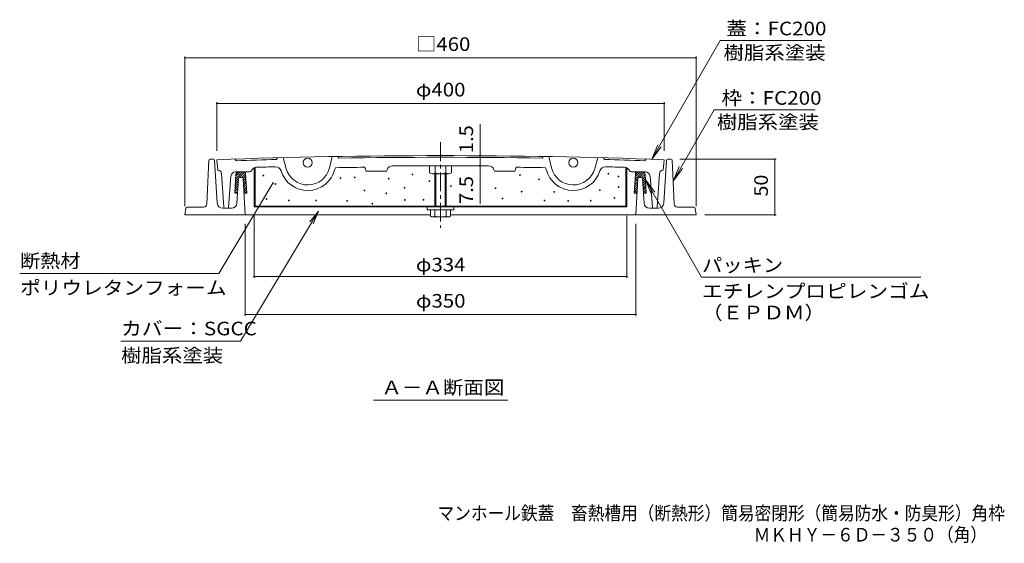
# Model space of a CAD drawing. Units: millimetres. Extents: x -690 to 760, y -541 to 531.
# Drawn here: x -690 to 192, y -541 to -72 of the extents above; entities that cross this region are included whole.
import ezdxf

# ---------------------------------------------------------------- set-up
doc = ezdxf.new("R2010")
doc.units = ezdxf.units.MM
doc.header["$LTSCALE"] = 4
doc.linetypes.add('JWW_CENTER1', pattern=[6.773333, 4.233333, -0.846667, 0.846667, -0.846667])
doc.linetypes.add('JWW_HOJO', pattern=[1.693333, -1.27, 0.423333])
for name, color, linetype in [('A-0', 7, 'Continuous'), ('A-1', 7, 'Continuous'), ('A-2', 7, 'Continuous'), ('A-3', 7, 'Continuous'), ('A-4', 7, 'Continuous'), ('A-5', 7, 'Continuous'), ('A-6', 7, 'Continuous'), ('A-B', 7, 'Continuous'), ('F-5ﾚｲﾔ', 7, 'Continuous')]:
    doc.layers.add(name, color=color, linetype=linetype)
doc.styles.add('ＭＳ ゴシック', font='txt', dxfattribs={"height": 1})

msp = doc.modelspace()

# ---------------------------------------------------------------- linework, layer by layer
at = {"layer": 'A-0', "color": 3, "linetype": 'JWW_CENTER1', "lineweight": 9}
msp.add_line((-313.25, -181.97), (-313.25, -258.64), dxfattribs=at)
at = {"layer": 'A-0', "color": 6, "linetype": 'Continuous', "lineweight": 9}
for p, q in [((-138.57, -210.56), (-139.59, -227.68)), ((-138.85, -215.34), (-132.19, -208.68)), ((-138.72, -213.09), (-134.31, -208.68)), ((-138.58, -210.83), (-136.43, -208.68)), ((-135.07, -213.68), (-130.59, -209.2)), ((-132.97, -213.7), (-129.93, -210.66)), ((-129.93, -210.56), (-128.89, -227.68)), ((-139.25, -222.11), (-136.59, -219.45)), ((-139.12, -219.85), (-136.46, -217.19)), ((-138.99, -217.6), (-136.32, -214.93)), ((-132.17, -215.02), (-129.8, -212.66)), ((-132.04, -217.02), (-129.68, -214.66)), ((-131.92, -219.02), (-129.56, -216.66)), ((-131.8, -221.02), (-129.44, -218.66)), ((-137.08, -227.68), (-139.59, -227.68)), ((-139.52, -226.62), (-136.86, -223.96)), ((-139.39, -224.37), (-136.73, -221.7)), ((-138.46, -227.68), (-137, -226.21)), ((-131.68, -223.02), (-129.32, -220.66)), ((-131.55, -225.02), (-129.19, -222.66)), ((-131.43, -227.01), (-129.07, -224.65)), ((-128.89, -227.68), (-131.39, -227.68)), ((-129.97, -227.68), (-128.95, -226.65))]:
    msp.add_line(p, q, dxfattribs=at)
for centre, start, end in [((-136.57, -210.68), 90, 176.5836), ((-131.93, -210.68), 3.50003, 90)]:
    msp.add_arc(centre, 2, start, end, dxfattribs=at)
at = {"layer": 'A-1', "color": 2, "linetype": 'Continuous', "lineweight": 9}
for p, q in [((-520.79, -198.13), (-522.61, -237.32)), ((-516.69, -197.18), (-519.79, -197.18)), ((-515.69, -198.12), (-513.34, -236.48)), ((-110.8, -198.12), (-113.15, -236.48)), ((-109.81, -197.18), (-106.7, -197.18)), ((-105.7, -198.13), (-103.88, -237.32)), ((-494.3, -214.62), (-495.64, -236.48)), ((-491.19, -213.68), (-493.31, -213.68)), ((-490.19, -214.62), (-488.25, -247.18)), ((-136.3, -214.62), (-138.25, -247.18)), ((-135.3, -213.68), (-133.19, -213.68)), ((-132.19, -214.62), (-130.85, -236.48)), ((-541.37, -241.04), (-542.25, -247.18)), ((-525.61, -240.18), (-540.38, -240.18)), ((-500.63, -241.18), (-508.35, -241.18)), ((-125.86, -241.18), (-118.14, -241.18)), ((-100.88, -240.18), (-86.11, -240.18)), ((-85.12, -241.04), (-84.25, -247.18)), ((-322.13, -247.18), (-542.25, -247.18)), ((-84.25, -247.18), (-304.36, -247.18))]:
    msp.add_line(p, q, dxfattribs=at)
for centre, radius, start, end in [((-519.79, -198.18), 1, 90, 177.33694), ((-516.69, -198.18), 1, 3.50032, 90), ((-109.81, -198.18), 1, 90, 176.49968), ((-106.7, -198.18), 1, 2.66306, 90), ((-493.31, -214.68), 1, 90, 176.49968), ((-491.19, -214.68), 1, 3.4171, 90), ((-135.3, -214.68), 1, 90, 176.5829), ((-133.19, -214.68), 1, 3.50032, 90), ((-525.61, -237.18), 3, 270, 357.33719), ((-508.35, -236.18), 5, 183.49989, 270), ((-500.63, -236.18), 5, 270, 356.49997), ((-125.86, -236.18), 5, 183.50003, 270), ((-118.14, -236.18), 5, 270, 356.50011), ((-100.88, -237.18), 3, 182.66283, 270), ((-540.38, -241.18), 1, 90, 171.86929), ((-86.11, -241.18), 1, 8.13071, 90)]:
    msp.add_arc(centre, radius, start, end, dxfattribs=at)
at = {"layer": 'A-2', "color": 3, "linetype": 'Continuous', "lineweight": 9}
for p, q in [((-513.75, -197.68), (-512.75, -207.18)), ((-497.25, -197.1), (-496.25, -198.57)), ((-459.35, -195.96), (-460.31, -197.49)), ((-454.35, -195.83), (-451.47, -205.85)), ((-410.36, -194.88), (-412.81, -205.01)), ((-404.33, -196.28), (-405.36, -194.79)), ((-222.17, -196.28), (-221.13, -194.79)), ((-216.13, -194.88), (-213.69, -205.01)), ((-172.14, -195.83), (-175.03, -205.85)), ((-167.15, -195.96), (-166.18, -197.49)), ((-129.25, -197.1), (-130.25, -198.57)), ((-112.75, -197.68), (-113.75, -207.18)), ((-512.53, -207.18), (-512.75, -207.18)), ((-507.32, -240.25), (-509.54, -209.96)), ((-484.5, -208.68), (-497.04, -208.68)), ((-482.7, -207.56), (-482.57, -207.3)), ((-380.18, -207.28), (-380.47, -206.2)), ((-362.19, -208.02), (-379.21, -208.02)), ((-361.24, -207.32), (-361.05, -206.7)), ((-265.25, -207.32), (-265.45, -206.7)), ((-247.28, -208.02), (-264.3, -208.02)), ((-246.32, -207.28), (-246.03, -206.2)), ((-143.8, -207.56), (-143.92, -207.3)), ((-142, -208.68), (-129.45, -208.68)), ((-119.18, -240.25), (-116.95, -209.96)), ((-113.96, -207.18), (-113.75, -207.18)), ((-503.18, -240.25), (-501.03, -212.37)), ((-123.32, -240.25), (-125.46, -212.37)), ((-504.17, -241.18), (-506.32, -241.18)), ((-120.18, -241.18), (-122.32, -241.18))]:
    msp.add_line(p, q, dxfattribs=at)
for centre in [(-432.25, -200.31), (-194.25, -200.31)]:
    msp.add_circle(centre, 4, dxfattribs=at)
for centre, radius, start, end in [((-313.25, -5694.02), 5500, 87.91084, 92.08916), ((-313.25, -5694.02), 5498.5, 91.53267, 91.90726), ((-313.25, -5694.02), 5498.5, 89.05086, 90.94911), ((-313.25, -5694.02), 5498.5, 88.09274, 88.46733), ((-512.53, -210.18), 3, 4.20525, 90), ((-497.04, -212.68), 4, 90, 175.60153), ((-484.5, -206.68), 2, 270.00072, 333.91992), ((-478.08, -209.5), 5, 91.72151, 153.92006), ((-313.25, -5694.02), 5492, 91.54141, 91.72148), ((-460.96, -209.01), 5, 16.85765, 91.54259), ((-432.25, -200.31), 25, 196.85759, 345.62413), ((-432.25, -200.31), 20, 196.06375, 346.418), ((-403.19, -207.76), 5, 144.08771, 165.62415), ((-313.25, -5694.02), 5490, 90.71062, 90.98096), ((-385.3, -207.5), 5, 15.05669, 38.31915), ((-379.21, -207.02), 1, 195.05669, 270), ((-362.19, -207.02), 1, 270, 342.64911), ((-356.27, -208.19), 5, 90.44937, 162.64941), ((-313.25, -5694.02), 5491, 89.55063, 90.44937), ((-270.22, -208.19), 5, 17.35059, 89.55063), ((-264.3, -207.02), 1, 197.35089, 270), ((-247.28, -207.02), 1, 270, 344.94331), ((-241.2, -207.5), 5, 141.68085, 164.94331), ((-313.25, -5694.02), 5490, 89.01903, 89.28937), ((-223.31, -207.76), 5, 14.37585, 35.91229), ((-194.25, -200.31), 25, 194.37565, 343.1424), ((-194.25, -200.31), 20, 193.58184, 343.93623), ((-165.54, -209.01), 5, 88.45741, 163.14235), ((-313.25, -5694.02), 5492, 88.27852, 88.45859), ((-148.41, -209.5), 5, 26.07994, 88.27849), ((-142, -206.68), 2, 206.08008, 269.99928), ((-129.45, -212.68), 4, 4.39847, 90), ((-113.96, -210.18), 3, 90, 175.79475), ((-506.32, -240.18), 1, 184.20596, 270), ((-504.17, -240.18), 1, 270, 355.60118), ((-122.32, -240.18), 1, 184.39882, 270), ((-120.18, -240.18), 1, 270, 355.79404)]:
    msp.add_arc(centre, radius, start, end, dxfattribs=at)
at = {"layer": 'A-3', "color": 4, "linetype": 'Continuous', "lineweight": 9}
for p, q in [((-480.25, -204.99), (-479.43, -204.99)), ((-480.25, -204.99), (-480.25, -239.99)), ((-479.43, -204.99), (-479.43, -239.19)), ((-147.06, -204.99), (-146.25, -204.99)), ((-147.06, -204.99), (-147.06, -239.19)), ((-146.25, -204.99), (-146.25, -239.99)), ((-146.25, -239.19), (-480.25, -239.19)), ((-146.25, -239.99), (-480.25, -239.99))]:
    msp.add_line(p, q, dxfattribs=at)
at = {"layer": 'A-3', "color": 7, "linetype": 'Continuous', "lineweight": 9, "const_width": 0.8}
for points in [[(-471.64, -211.78, 0.414214), (-472.04, -211.38, 0.414214), (-472.44, -211.78, 0.414214), (-472.04, -212.18, 0.414214)], [(-337.98, -210.9, 0.414214), (-338.38, -210.5, 0.414214), (-338.78, -210.9, 0.414214), (-338.38, -211.3, 0.414214)], [(-241.63, -211.34, 0.414214), (-242.03, -210.94, 0.414214), (-242.43, -211.34, 0.414214), (-242.03, -211.74, 0.414214)], [(-162.4, -210.24, 0.414214), (-162.8, -209.84, 0.414214), (-163.2, -210.24, 0.414214), (-162.8, -210.64, 0.414214)], [(-460.89, -219.46, 0.414214), (-461.29, -219.06, 0.414214), (-461.69, -219.46, 0.414214), (-461.29, -219.86, 0.414214)], [(-402.51, -214.19, 0.414214), (-402.91, -213.79, 0.414214), (-403.31, -214.19, 0.414214), (-402.91, -214.59, 0.414214)], [(-389.78, -213.53, 0.414214), (-390.18, -213.13, 0.414214), (-390.58, -213.53, 0.414214), (-390.18, -213.93, 0.414214)], [(-359.27, -214.63, 0.414214), (-359.67, -214.23, 0.414214), (-360.07, -214.63, 0.414214), (-359.67, -215.03, 0.414214)], [(-322.84, -216.83, 0.414214), (-323.24, -216.43, 0.414214), (-323.64, -216.83, 0.414214), (-323.24, -217.23, 0.414214)], [(-303.49, -221.3, 0.414214), (-303.89, -220.9, 0.414214), (-304.29, -221.3, 0.414214), (-303.89, -221.7, 0.414214)], [(-224.51, -215.29, 0.414214), (-224.91, -214.89, 0.414214), (-225.31, -215.29, 0.414214), (-224.91, -215.69, 0.414214)], [(-153.41, -212.66, 0.414214), (-153.81, -212.26, 0.414214), (-154.21, -212.66, 0.414214), (-153.81, -213.06, 0.414214)], [(-381, -225.17, 0.414214), (-381.4, -224.77, 0.414214), (-381.8, -225.17, 0.414214), (-381.4, -225.57, 0.414214)], [(-361.47, -227.8, 0.414214), (-361.87, -227.4, 0.414214), (-362.27, -227.8, 0.414214), (-361.87, -228.2, 0.414214)], [(-345.01, -222.75, 0.414214), (-345.41, -222.35, 0.414214), (-345.81, -222.75, 0.414214), (-345.41, -223.15, 0.414214)], [(-263.53, -223.23, 0.414214), (-263.93, -222.83, 0.414214), (-264.33, -223.23, 0.414214), (-263.93, -223.63, 0.414214)], [(-240.1, -226.26, 0.414214), (-240.5, -225.86, 0.414214), (-240.9, -226.26, 0.414214), (-240.5, -226.66, 0.414214)], [(-210.91, -226.48, 0.414214), (-211.31, -226.08, 0.414214), (-211.71, -226.48, 0.414214), (-211.31, -226.88, 0.414214)], [(-170.09, -224.95, 0.414214), (-170.49, -224.55, 0.414214), (-170.89, -224.95, 0.414214), (-170.49, -225.35, 0.414214)], [(-153.19, -222.09, 0.414214), (-153.59, -221.69, 0.414214), (-153.99, -222.09, 0.414214), (-153.59, -222.49, 0.414214)], [(-468.79, -232.85, 0.414214), (-469.19, -232.45, 0.414214), (-469.59, -232.85, 0.414214), (-469.19, -233.25, 0.414214)], [(-448.82, -234.17, 0.414214), (-449.22, -233.77, 0.414214), (-449.62, -234.17, 0.414214), (-449.22, -234.57, 0.414214)], [(-424.24, -234.17, 0.414214), (-424.64, -233.77, 0.414214), (-425.04, -234.17, 0.414214), (-424.64, -234.57, 0.414214)], [(-396.58, -234.6, 0.414214), (-396.98, -234.2, 0.414214), (-397.38, -234.6, 0.414214), (-396.98, -235, 0.414214)], [(-373.98, -237.02, 0.414214), (-374.38, -236.62, 0.414214), (-374.78, -237.02, 0.414214), (-374.38, -237.42, 0.414214)], [(-344.79, -233.73, 0.414214), (-345.19, -233.33, 0.414214), (-345.59, -233.73, 0.414214), (-345.19, -234.13, 0.414214)], [(-328.11, -233.51, 0.414214), (-328.51, -233.11, 0.414214), (-328.91, -233.51, 0.414214), (-328.51, -233.91, 0.414214)], [(-257.22, -232.41, 0.414214), (-257.62, -232.01, 0.414214), (-258.02, -232.41, 0.414214), (-257.62, -232.81, 0.414214)], [(-219.69, -234.17, 0.414214), (-220.09, -233.77, 0.414214), (-220.49, -234.17, 0.414214), (-220.09, -234.57, 0.414214)], [(-198.4, -234.6, 0.414214), (-198.8, -234.2, 0.414214), (-199.2, -234.6, 0.414214), (-198.8, -235, 0.414214)], [(-178.21, -234.38, 0.414214), (-178.61, -233.98, 0.414214), (-179.01, -234.38, 0.414214), (-178.61, -234.78, 0.414214)], [(-156.92, -231.75, 0.414214), (-157.32, -231.35, 0.414214), (-157.72, -231.75, 0.414214), (-157.32, -232.15, 0.414214)]]:
    msp.add_lwpolyline(points, format="xyb", close=True, dxfattribs=at)
at = {"layer": 'A-4', "color": 7, "linetype": 'Continuous', "lineweight": 9}
for p, q in [((-542.25, -105.34), (-542.25, -239.18)), ((-84.25, -105.34), (-84.25, -239.18)), ((-542.25, -106.54), (-84.25, -106.54)), ((-513.75, -146.09), (-513.75, -189.68)), ((-513.75, -147.29), (-112.75, -147.29)), ((-112.75, -146.09), (-112.75, -189.68)), ((-277.82, -194.14), (-277.82, -165.77)), ((-277.82, -195.64), (-277.82, -194.14)), ((-277.82, -203.14), (-277.82, -195.64)), ((-12.38, -197.18), (-98.7, -197.18)), ((-13.58, -247.18), (-13.58, -197.18)), ((-277.82, -203.14), (-277.82, -237.28)), ((-463.45, -218.66), (-512.01, -299.52)), ((-492.48, -360.11), (-422.51, -243.62)), ((-422.51, -243.62), (-430.29, -253.4)), ((-422.51, -243.62), (-427.5, -255.08)), ((-488.17, -337.6), (-488.17, -255.17)), ((-480.25, -303.55), (-480.25, -247.99)), ((-146.25, -303.55), (-146.25, -247.99)), ((-138.25, -337.6), (-138.25, -255.18)), ((-12.38, -247.18), (-76.25, -247.18)), ((-690.4, -299.52), (-512.01, -299.52)), ((-146.25, -302.35), (-480.25, -302.35)), ((-138.25, -336.4), (-488.17, -336.4)), ((-599.87, -360.11), (-492.48, -360.11))]:
    msp.add_line(p, q, dxfattribs=at)
at = {"layer": 'A-4', "color": 7, "linetype": 'Continuous', "lineweight": 9, "const_width": 0.8}
for points in [[(-541.85, -106.54, 0.414214), (-542.25, -106.14, 0.414214), (-542.65, -106.54, 0.414214), (-542.25, -106.94, 0.414214)], [(-83.85, -106.54, 0.414214), (-84.25, -106.14, 0.414214), (-84.65, -106.54, 0.414214), (-84.25, -106.94, 0.414214)], [(-513.35, -147.29, 0.414214), (-513.75, -146.89, 0.414214), (-514.15, -147.29, 0.414214), (-513.75, -147.69, 0.414214)], [(-112.35, -147.29, 0.414214), (-112.75, -146.89, 0.414214), (-113.15, -147.29, 0.414214), (-112.75, -147.69, 0.414214)], [(-277.42, -194.14, 0.414214), (-277.82, -193.74, 0.414214), (-278.22, -194.14, 0.414214), (-277.82, -194.54, 0.414214)], [(-277.42, -195.64, 0.414214), (-277.82, -195.24, 0.414214), (-278.22, -195.64, 0.414214), (-277.82, -196.04, 0.414214)], [(-277.42, -203.14, 0.414214), (-277.82, -202.74, 0.414214), (-278.22, -203.14, 0.414214), (-277.82, -203.54, 0.414214)], [(-13.18, -197.18, 0.414214), (-13.58, -196.78, 0.414214), (-13.98, -197.18, 0.414214), (-13.58, -197.58, 0.414214)], [(-463.05, -218.66, 0.414214), (-463.45, -218.26, 0.414214), (-463.85, -218.66, 0.414214), (-463.45, -219.06, 0.414214)], [(-13.18, -247.18, 0.414214), (-13.58, -246.78, 0.414214), (-13.98, -247.18, 0.414214), (-13.58, -247.58, 0.414214)], [(-479.85, -302.35, 0.414214), (-480.25, -301.95, 0.414214), (-480.65, -302.35, 0.414214), (-480.25, -302.75, 0.414214)], [(-145.85, -302.35, 0.414214), (-146.25, -301.95, 0.414214), (-146.65, -302.35, 0.414214), (-146.25, -302.75, 0.414214)], [(-487.77, -336.4, 0.414214), (-488.17, -336, 0.414214), (-488.57, -336.4, 0.414214), (-488.17, -336.8, 0.414214)], [(-137.85, -336.4, 0.414214), (-138.25, -336, 0.414214), (-138.65, -336.4, 0.414214), (-138.25, -336.8, 0.414214)]]:
    msp.add_lwpolyline(points, format="xyb", close=True, dxfattribs=at)
at = {"layer": 'A-5', "color": 7, "linetype": 'Continuous', "lineweight": 9}
for p, q in [((-123.91, -197.28), (-62.52, -90.96)), ((-62.52, -90.96), (28.41, -90.96)), ((-104.83, -216.79), (-68.07, -153.11)), ((22.41, -153.11), (-68.07, -153.11)), ((-123.91, -197.28), (-118.55, -184.35)), ((-123.91, -197.28), (-115.39, -186.18)), ((-104.83, -216.79), (-99.48, -203.85)), ((-104.83, -216.79), (-96.31, -205.68)), ((-129.63, -215.58), (-79.24, -302.86)), ((-129.63, -215.58), (-121.1, -226.69)), ((-129.63, -215.58), (-124.27, -228.52)), ((-79.24, -302.86), (117.15, -302.86)), ((-373.41, -412.93), (-253.01, -412.93))]:
    msp.add_line(p, q, dxfattribs=at)
at = {"layer": 'A-6', "color": 6, "linetype": 'Continuous', "lineweight": 9}
for p, q in [((-496.56, -210.56), (-497.61, -227.68)), ((-496.82, -214.81), (-490.69, -208.68)), ((-496.68, -212.55), (-492.81, -208.68)), ((-496.52, -210.27), (-494.98, -208.72)), ((-493.62, -213.73), (-488.87, -208.98)), ((-491.45, -213.68), (-487.98, -210.21)), ((-487.93, -210.56), (-486.91, -227.68)), ((-497.24, -221.59), (-494.57, -218.92)), ((-497.1, -219.33), (-494.43, -216.66)), ((-496.96, -217.07), (-494.26, -214.36)), ((-490.2, -214.55), (-487.83, -212.18)), ((-490.08, -216.55), (-487.71, -214.19)), ((-489.96, -218.55), (-487.59, -216.19)), ((-489.84, -220.55), (-487.47, -218.19)), ((-489.72, -222.55), (-487.35, -220.19)), ((-497.61, -227.68), (-495.1, -227.68)), ((-497.51, -226.11), (-494.84, -223.44)), ((-497.37, -223.85), (-494.71, -221.18)), ((-496.96, -227.68), (-494.98, -225.7)), ((-489.6, -224.56), (-487.23, -222.19)), ((-489.48, -226.56), (-487.11, -224.19)), ((-489.41, -227.68), (-486.91, -227.68)), ((-488.48, -227.68), (-487, -226.2))]:
    msp.add_line(p, q, dxfattribs=at)
for centre, start, end in [((-494.56, -210.68), 90, 176.49997), ((-489.93, -210.68), 3.4164, 89.99998)]:
    msp.add_arc(centre, 2, start, end, dxfattribs=at)
at = {"layer": 'A-B', "color": 2, "linetype": 'JWW_HOJO', "lineweight": 9}
msp.add_line((-323.05, -203.02), (-303.45, -203.02), dxfattribs=at)
at = {"layer": 'A-B', "color": 2, "linetype": 'Continuous', "lineweight": 9}
for p, q in [((-323.05, -209.37), (-323.05, -203.03)), ((-320.59, -210.26), (-305.9, -210.26)), ((-318.25, -210.26), (-318.25, -239.19)), ((-318.14, -209.37), (-318.14, -203.02)), ((-317.44, -239.19), (-317.44, -210.26)), ((-309.06, -239.19), (-309.06, -210.26)), ((-308.35, -209.37), (-308.35, -203.02)), ((-308.25, -210.26), (-308.25, -239.19)), ((-303.45, -209.37), (-303.45, -203.03)), ((-325.25, -239.99), (-325.25, -242.49)), ((-325.25, -242.49), (-322.13, -242.49)), ((-322.13, -248.15), (-322.13, -242.49)), ((-304.36, -242.49), (-322.13, -242.49)), ((-318.25, -242.49), (-318.25, -248.15)), ((-308.25, -242.49), (-308.25, -248.15)), ((-304.36, -248.15), (-304.36, -242.49)), ((-304.36, -242.49), (-301.25, -242.49)), ((-301.25, -239.99), (-301.25, -242.49)), ((-306.3, -248.89), (-320.19, -248.89))]:
    msp.add_line(p, q, dxfattribs=at)
for centre, radius, start, end in [((-320.59, -206.45), 3.81, 229.92564, 310.07436), ((-313.25, -196.44), 13.82, 249.26926, 290.73074), ((-305.9, -206.45), 3.81, 229.92564, 310.07436), ((-320.19, -245.98), 2.91, 228.1237, 311.87611), ((-313.25, -231.7), 17.19, 253.09029, 286.90971), ((-306.3, -245.98), 2.91, 228.12389, 311.8763)]:
    msp.add_arc(centre, radius, start, end, dxfattribs=at)

# ---------------------------------------------------------------- texts
at = {"layer": 'A-4', "color": 2, "linetype": 'Continuous', "lineweight": 211, "style": 'ＭＳ ゴシック'}
for s, width, p in [('□460', 1.1, (-335.25, -100.28)), ('φ400', 1.1, (-335.25, -141.03)), ('断熱材', 1.083333, (-690.01, -294.33)), ('φ334', 1.1, (-335.25, -297.69)), ('ポリウレタンフォーム', 1.1125, (-690.01, -318.44)), ('φ350', 1.1, (-335.21, -330.14)), ('カバー：SGCC', 1.114583, (-599.48, -354.93)), ('樹脂系塗装', 1.1, (-599.48, -379.03))]:
    msp.add_text(s, height=12.192, dxfattribs=dict(at, width=width)).set_placement(p)
for s, width, p in [('1.5', 1.083333, (-284.07, -191.77)), ('7.5', 1.083333, (-284.07, -237.28)), ('50', 1.0625, (-19.83, -230.68))]:
    msp.add_text(s, height=12.192, rotation=90, dxfattribs=dict(at, width=width)).set_placement(p)
at = {"layer": 'A-5', "color": 2, "linetype": 'Continuous', "lineweight": 211, "style": 'ＭＳ ゴシック'}
for s, width, p in [('蓋：FC200', 1.111111, (-57.06, -86.3)), ('枠：FC200', 1.111111, (-61.44, -148.45)), ('パッキン', 1.09375, (-78.85, -298.2)), ('エチレンプロピレンゴム', 1.113636, (-78.85, -321.43)), ('（ＥＰＤＭ）', 1.104167, (-78.85, -340.65))]:
    msp.add_text(s, height=12.192, dxfattribs=dict(at, width=width)).set_placement(p)
at = {"layer": 'A-5', "color": 2, "linetype": 'Continuous', "lineweight": 9, "style": 'ＭＳ ゴシック'}
for s, width, p in [('樹脂系塗装', 1.1, (-59.59, -107.9)), ('樹脂系塗装', 1.1, (-65.59, -170.05)), ('Ａ－Ａ断面図', 1.104167, (-366.21, -407.67))]:
    msp.add_text(s, height=12.192, dxfattribs=dict(at, width=width)).set_placement(p)
at = {"layer": 'F-5ﾚｲﾔ', "color": 2, "linetype": 'Continuous', "lineweight": 0, "style": 'ＭＳ ゴシック', "width": 0.899265}
msp.add_text('マンホール鉄蓋\u3000畜熱槽用（断熱形）簡易密閉形（簡易防水・防臭形）角枠', height=12.192, dxfattribs=at).set_placement((-315.97, -520.29))
at = {"layer": 'F-5ﾚｲﾔ', "color": 2, "linetype": 'Continuous', "lineweight": 9, "style": 'ＭＳ ゴシック', "width": 0.898214}
msp.add_text('ＭＫＨＹ－６Ｄ－３５０（角）', height=12.192, dxfattribs=at).set_placement((-32.57, -539.54))

doc.saveas('drawing.dxf')
